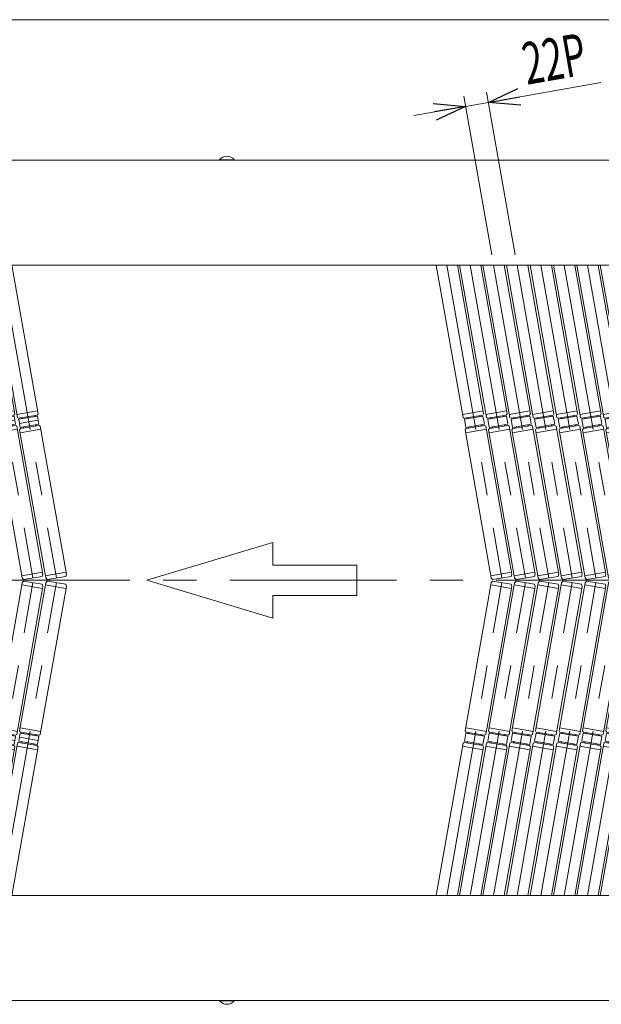
# Model space of a CAD drawing. Units: millimetres. Extents: x -1970 to 1970, y -1352 to 1351.
# Drawn here: x -839 to -285, y 414 to 1351 of the extents above; entities that cross this region are included whole.
import ezdxf
from ezdxf.enums import TextEntityAlignment as Align

# ---------------------------------------------------------------- set-up
doc = ezdxf.new("R2010")
doc.units = ezdxf.units.MM
doc.header["$LTSCALE"] = 2.5
doc.linetypes.add('CENTERX2', pattern=[101.6, 63.5, -12.7, 12.7, -12.7])
for name, color, linetype in [('1', 7, 'Continuous'), ('15', 7, 'Continuous'), ('28', 7, 'Continuous'), ('ZUWAKU', 7, 'Continuous')]:
    doc.layers.add(name, color=color, linetype=linetype)
doc.styles.add('dcStyle1', font='ＭＳ Ｐゴシック')
doc.dimstyles.new('dc_Rotated', dxfattribs={"dimtxt": 40, "dimasz": 30.000019, "dimexe": 10, "dimexo": 10, "dimgap": 10, "dimtad": 3, "dimdsep": 46, "dimtxsty": 'dcStyle1', "dimblk1": 'OPEN30', "dimblk2": 'OPEN30', "dimsah": 1, "dimcen": 0.09, "dimclrd": 2, "dimclre": 2, "dimclrt": 4, "dimadec": 0, "dimazin": 2, "dimtfac": 1, "dimtdec": 4, "dimtmove": 0, "dimatfit": 3, "dimfxl": 1, "dimarcsym": 1})

# ---------------------------------------------------------------- blocks, each defined once
blk = doc.blocks.new('DC_GROUP_W_GA20H_S_170_1')
at = {"layer": 'ZUWAKU', "color": 7, "linetype": 'Continuous', "lineweight": 13}
blk.add_line((1970, 1351.28), (-1970, 1351.28), dxfattribs=at)
blk = doc.blocks.new('DC_GROUP_W_GA20H_S_170_87')
at = {"layer": '15', "color": 140, "linetype": 'Continuous', "lineweight": 13}
for p, q in [((-285.64, 1117.48), (-260.06, 972.42)), ((-265.33, 1117.48), (-240.39, 976.04)), ((-240.92, 979), (-260.61, 975.52)), ((-240.39, 976.04), (-241.21, 974.88)), ((-260.06, 972.42), (-258.93, 971.76)), ((-241.21, 974.88), (-258.93, 971.76)), ((-241.03, 973.9), (-258.76, 970.77)), ((-257.37, 962.89), (-258.76, 970.77)), ((-239.64, 966.02), (-257.37, 962.89)), ((-255.8, 971.29), (-255.89, 971.79)), ((-243.99, 973.38), (-244.07, 973.87)), ((-239.64, 966.02), (-241.03, 973.9)), ((-257.2, 961.91), (-258.01, 960.75)), ((-258.01, 960.75), (-233.17, 819.92)), ((-237.79, 961.27), (-257.49, 957.8)), ((-239.47, 965.03), (-257.2, 961.91)), ((-254.41, 963.41), (-254.33, 962.92)), ((-242.6, 965.5), (-242.51, 965.01)), ((-238.31, 964.22), (-239.47, 965.03)), ((-213.48, 823.4), (-238.31, 964.22)), ((-213.83, 825.37), (-233.52, 821.89)), ((-233.17, 819.92), (-231.84, 818.13)), ((-231.84, 818.13), (-214.12, 821.25)), ((-214.12, 821.25), (-213.48, 823.4))]:
    blk.add_line(p, q, dxfattribs=at)
at = {"layer": '15', "color": 3, "linetype": 'CENTERX2', "lineweight": 13}
blk.add_line((-275.49, 1117.48), (-222.98, 819.69), dxfattribs=at)
at = {"layer": '15', "color": 140, "linetype": 'Continuous', "lineweight": 13}
for centre, start, end in [((-256.38, 971.7), 10, 100), ((-243.58, 973.96), 100, 190), ((-254.82, 962.83), 280, 10), ((-242.02, 965.09), 190, 280)]:
    blk.add_arc(centre, 0.5, start, end, dxfattribs=at)
blk = doc.blocks.new('DC_GROUP_W_GA20H_S_170_88')
at = {"layer": '15', "color": 140, "linetype": 'Continuous', "lineweight": 13}
for p, q in [((-307.94, 1117.48), (-282.36, 972.42)), ((-287.63, 1117.48), (-262.69, 976.04)), ((-263.22, 979), (-282.91, 975.52)), ((-262.69, 976.04), (-263.51, 974.88)), ((-282.36, 972.42), (-281.23, 971.76)), ((-263.51, 974.88), (-281.23, 971.76)), ((-263.33, 973.9), (-281.06, 970.77)), ((-279.67, 962.89), (-281.06, 970.77)), ((-261.94, 966.02), (-279.67, 962.89)), ((-278.1, 971.29), (-278.19, 971.79)), ((-266.29, 973.38), (-266.37, 973.87)), ((-261.94, 966.02), (-263.33, 973.9)), ((-279.5, 961.91), (-280.31, 960.75)), ((-280.31, 960.75), (-255.47, 819.92)), ((-260.09, 961.27), (-279.79, 957.8)), ((-261.77, 965.03), (-279.5, 961.91)), ((-276.71, 963.41), (-276.63, 962.92)), ((-264.9, 965.5), (-264.81, 965.01)), ((-260.61, 964.22), (-261.77, 965.03)), ((-235.78, 823.4), (-260.61, 964.22)), ((-236.13, 825.37), (-255.82, 821.89)), ((-255.47, 819.92), (-254.14, 818.13)), ((-254.14, 818.13), (-236.42, 821.25)), ((-236.42, 821.25), (-235.78, 823.4))]:
    blk.add_line(p, q, dxfattribs=at)
at = {"layer": '15', "color": 3, "linetype": 'CENTERX2', "lineweight": 13}
blk.add_line((-297.79, 1117.48), (-245.28, 819.69), dxfattribs=at)
at = {"layer": '15', "color": 140, "linetype": 'Continuous', "lineweight": 13}
for centre, start, end in [((-278.68, 971.7), 10, 100), ((-265.88, 973.96), 100, 190), ((-277.12, 962.83), 280, 10), ((-264.32, 965.09), 190, 280)]:
    blk.add_arc(centre, 0.5, start, end, dxfattribs=at)
blk = doc.blocks.new('DC_GROUP_W_GA20H_S_170_89')
at = {"layer": '15', "color": 140, "linetype": 'Continuous', "lineweight": 13}
for p, q in [((-330.24, 1117.48), (-304.66, 972.42)), ((-309.93, 1117.48), (-284.99, 976.04)), ((-285.52, 979), (-305.21, 975.52)), ((-284.99, 976.04), (-285.81, 974.88)), ((-304.66, 972.42), (-303.53, 971.76)), ((-285.81, 974.88), (-303.53, 971.76)), ((-285.63, 973.9), (-303.36, 970.77)), ((-301.97, 962.89), (-303.36, 970.77)), ((-284.24, 966.02), (-301.97, 962.89)), ((-300.4, 971.29), (-300.49, 971.79)), ((-288.59, 973.38), (-288.67, 973.87)), ((-284.24, 966.02), (-285.63, 973.9)), ((-301.8, 961.91), (-302.61, 960.75)), ((-302.61, 960.75), (-277.77, 819.92)), ((-282.39, 961.27), (-302.09, 957.8)), ((-284.07, 965.03), (-301.8, 961.91)), ((-299.01, 963.41), (-298.93, 962.92)), ((-287.2, 965.5), (-287.11, 965.01)), ((-282.91, 964.22), (-284.07, 965.03)), ((-258.08, 823.4), (-282.91, 964.22)), ((-258.43, 825.37), (-278.12, 821.89)), ((-277.77, 819.92), (-276.44, 818.13)), ((-276.44, 818.13), (-258.72, 821.25)), ((-258.72, 821.25), (-258.08, 823.4))]:
    blk.add_line(p, q, dxfattribs=at)
at = {"layer": '15', "color": 3, "linetype": 'CENTERX2', "lineweight": 13}
blk.add_line((-320.09, 1117.48), (-267.58, 819.69), dxfattribs=at)
at = {"layer": '15', "color": 140, "linetype": 'Continuous', "lineweight": 13}
for centre, start, end in [((-300.98, 971.7), 10, 100), ((-288.18, 973.96), 100, 190), ((-299.42, 962.83), 280, 10), ((-286.62, 965.09), 190, 280)]:
    blk.add_arc(centre, 0.5, start, end, dxfattribs=at)
blk = doc.blocks.new('DC_GROUP_W_GA20H_S_170_90')
at = {"layer": '15', "color": 140, "linetype": 'Continuous', "lineweight": 13}
for p, q in [((-352.54, 1117.48), (-326.96, 972.42)), ((-332.23, 1117.48), (-307.29, 976.04)), ((-307.82, 979), (-327.51, 975.52)), ((-307.29, 976.04), (-308.11, 974.88)), ((-326.96, 972.42), (-325.83, 971.76)), ((-308.11, 974.88), (-325.83, 971.76)), ((-307.93, 973.9), (-325.66, 970.77)), ((-324.27, 962.89), (-325.66, 970.77)), ((-306.54, 966.02), (-324.27, 962.89)), ((-322.7, 971.29), (-322.79, 971.79)), ((-310.89, 973.38), (-310.97, 973.87)), ((-306.54, 966.02), (-307.93, 973.9)), ((-324.1, 961.91), (-324.91, 960.75)), ((-324.91, 960.75), (-300.07, 819.92)), ((-304.69, 961.27), (-324.39, 957.8)), ((-306.37, 965.03), (-324.1, 961.91)), ((-321.31, 963.41), (-321.23, 962.92)), ((-309.5, 965.5), (-309.41, 965.01)), ((-305.21, 964.22), (-306.37, 965.03)), ((-280.38, 823.4), (-305.21, 964.22)), ((-280.73, 825.37), (-300.42, 821.89)), ((-300.07, 819.92), (-298.74, 818.13)), ((-298.74, 818.13), (-281.02, 821.25)), ((-281.02, 821.25), (-280.38, 823.4))]:
    blk.add_line(p, q, dxfattribs=at)
at = {"layer": '15', "color": 3, "linetype": 'CENTERX2', "lineweight": 13}
blk.add_line((-342.39, 1117.48), (-289.88, 819.69), dxfattribs=at)
at = {"layer": '15', "color": 140, "linetype": 'Continuous', "lineweight": 13}
for centre, start, end in [((-323.28, 971.7), 10, 100), ((-310.48, 973.96), 100, 190), ((-321.72, 962.83), 280, 10), ((-308.92, 965.09), 190, 280)]:
    blk.add_arc(centre, 0.5, start, end, dxfattribs=at)
blk = doc.blocks.new('DC_GROUP_W_GA20H_S_170_91')
at = {"layer": '15', "color": 140, "linetype": 'Continuous', "lineweight": 13}
for p, q in [((-375.14, 1117.48), (-349.56, 972.42)), ((-354.83, 1117.48), (-329.89, 976.04)), ((-330.42, 979), (-350.11, 975.52)), ((-329.89, 976.04), (-330.71, 974.88)), ((-349.56, 972.42), (-348.43, 971.76)), ((-330.71, 974.88), (-348.43, 971.76)), ((-330.53, 973.9), (-348.26, 970.77)), ((-346.87, 962.89), (-348.26, 970.77)), ((-329.14, 966.02), (-346.87, 962.89)), ((-345.3, 971.29), (-345.39, 971.79)), ((-333.49, 973.38), (-333.57, 973.87)), ((-329.14, 966.02), (-330.53, 973.9)), ((-346.7, 961.91), (-347.51, 960.75)), ((-347.51, 960.75), (-322.67, 819.92)), ((-327.29, 961.27), (-346.99, 957.8)), ((-328.97, 965.03), (-346.7, 961.91)), ((-343.91, 963.41), (-343.83, 962.92)), ((-332.1, 965.5), (-332.01, 965.01)), ((-327.81, 964.22), (-328.97, 965.03)), ((-302.98, 823.4), (-327.81, 964.22)), ((-303.33, 825.37), (-323.02, 821.89)), ((-322.67, 819.92), (-321.34, 818.13)), ((-321.34, 818.13), (-303.62, 821.25)), ((-303.62, 821.25), (-302.98, 823.4))]:
    blk.add_line(p, q, dxfattribs=at)
at = {"layer": '15', "color": 3, "linetype": 'CENTERX2', "lineweight": 13}
blk.add_line((-364.99, 1117.48), (-312.48, 819.69), dxfattribs=at)
at = {"layer": '15', "color": 140, "linetype": 'Continuous', "lineweight": 13}
for centre, start, end in [((-345.88, 971.7), 10, 100), ((-333.08, 973.96), 100, 190), ((-344.32, 962.83), 280, 10), ((-331.52, 965.09), 190, 280)]:
    blk.add_arc(centre, 0.5, start, end, dxfattribs=at)
blk = doc.blocks.new('DC_GROUP_W_GA20H_S_170_92')
at = {"layer": '15', "color": 140, "linetype": 'Continuous', "lineweight": 13}
for p, q in [((-397.44, 1117.48), (-371.86, 972.42)), ((-377.13, 1117.48), (-352.19, 976.04)), ((-352.72, 979), (-372.41, 975.52)), ((-352.19, 976.04), (-353.01, 974.88)), ((-371.86, 972.42), (-370.73, 971.76)), ((-353.01, 974.88), (-370.73, 971.76)), ((-352.83, 973.9), (-370.56, 970.77)), ((-369.17, 962.89), (-370.56, 970.77)), ((-351.44, 966.02), (-369.17, 962.89)), ((-367.6, 971.29), (-367.69, 971.79)), ((-355.79, 973.38), (-355.87, 973.87)), ((-351.44, 966.02), (-352.83, 973.9)), ((-369, 961.91), (-369.81, 960.75)), ((-369.81, 960.75), (-344.97, 819.92)), ((-349.59, 961.27), (-369.29, 957.8)), ((-351.27, 965.03), (-369, 961.91)), ((-366.21, 963.41), (-366.13, 962.92)), ((-354.4, 965.5), (-354.31, 965.01)), ((-350.11, 964.22), (-351.27, 965.03)), ((-325.28, 823.4), (-350.11, 964.22)), ((-325.63, 825.37), (-345.32, 821.89)), ((-344.97, 819.92), (-343.64, 818.13)), ((-343.64, 818.13), (-325.92, 821.25)), ((-325.92, 821.25), (-325.28, 823.4))]:
    blk.add_line(p, q, dxfattribs=at)
at = {"layer": '15', "color": 3, "linetype": 'CENTERX2', "lineweight": 13}
blk.add_line((-387.29, 1117.48), (-334.78, 819.69), dxfattribs=at)
at = {"layer": '15', "color": 140, "linetype": 'Continuous', "lineweight": 13}
for centre, start, end in [((-368.18, 971.7), 10, 100), ((-355.38, 973.96), 100, 190), ((-366.62, 962.83), 280, 10), ((-353.82, 965.09), 190, 280)]:
    blk.add_arc(centre, 0.5, start, end, dxfattribs=at)
blk = doc.blocks.new('DC_GROUP_W_GA20H_S_170_93')
at = {"layer": '15', "color": 140, "linetype": 'Continuous', "lineweight": 13}
for p, q in [((-419.74, 1117.48), (-394.16, 972.42)), ((-399.43, 1117.48), (-374.49, 976.04)), ((-375.02, 979), (-394.71, 975.52)), ((-374.49, 976.04), (-375.31, 974.88)), ((-394.16, 972.42), (-393.03, 971.76)), ((-375.31, 974.88), (-393.03, 971.76)), ((-375.13, 973.9), (-392.86, 970.77)), ((-391.47, 962.89), (-392.86, 970.77)), ((-373.74, 966.02), (-391.47, 962.89)), ((-389.9, 971.29), (-389.99, 971.79)), ((-378.09, 973.38), (-378.17, 973.87)), ((-373.74, 966.02), (-375.13, 973.9)), ((-391.3, 961.91), (-392.11, 960.75)), ((-392.11, 960.75), (-367.27, 819.92)), ((-371.89, 961.27), (-391.59, 957.8)), ((-373.57, 965.03), (-391.3, 961.91)), ((-388.51, 963.41), (-388.43, 962.92)), ((-376.7, 965.5), (-376.61, 965.01)), ((-372.41, 964.22), (-373.57, 965.03)), ((-347.58, 823.4), (-372.41, 964.22)), ((-347.93, 825.37), (-367.62, 821.89)), ((-367.27, 819.92), (-365.94, 818.13)), ((-365.94, 818.13), (-348.22, 821.25)), ((-348.22, 821.25), (-347.58, 823.4))]:
    blk.add_line(p, q, dxfattribs=at)
at = {"layer": '15', "color": 3, "linetype": 'CENTERX2', "lineweight": 13}
blk.add_line((-409.59, 1117.48), (-357.08, 819.69), dxfattribs=at)
at = {"layer": '15', "color": 140, "linetype": 'Continuous', "lineweight": 13}
for centre, start, end in [((-390.48, 971.7), 10, 100), ((-377.68, 973.96), 100, 190), ((-388.92, 962.83), 280, 10), ((-376.12, 965.09), 190, 280)]:
    blk.add_arc(centre, 0.5, start, end, dxfattribs=at)
blk = doc.blocks.new('DC_GROUP_W_GA20H_S_170_94')
at = {"layer": '15', "color": 140, "linetype": 'Continuous', "lineweight": 13}
for p, q in [((-442.04, 1117.48), (-416.46, 972.42)), ((-421.73, 1117.48), (-396.79, 976.04)), ((-397.32, 979), (-417.01, 975.52)), ((-396.79, 976.04), (-397.61, 974.88)), ((-416.46, 972.42), (-415.33, 971.76)), ((-397.61, 974.88), (-415.33, 971.76)), ((-397.43, 973.9), (-415.16, 970.77)), ((-413.77, 962.89), (-415.16, 970.77)), ((-396.04, 966.02), (-413.77, 962.89)), ((-412.2, 971.29), (-412.29, 971.79)), ((-400.39, 973.38), (-400.47, 973.87)), ((-396.04, 966.02), (-397.43, 973.9)), ((-413.6, 961.91), (-414.41, 960.75)), ((-414.41, 960.75), (-389.57, 819.92)), ((-394.19, 961.27), (-413.89, 957.8)), ((-395.87, 965.03), (-413.6, 961.91)), ((-410.81, 963.41), (-410.73, 962.92)), ((-399, 965.5), (-398.91, 965.01)), ((-394.71, 964.22), (-395.87, 965.03)), ((-369.88, 823.4), (-394.71, 964.22)), ((-370.23, 825.37), (-389.92, 821.89)), ((-389.57, 819.92), (-388.24, 818.13)), ((-388.24, 818.13), (-370.52, 821.25)), ((-370.52, 821.25), (-369.88, 823.4))]:
    blk.add_line(p, q, dxfattribs=at)
at = {"layer": '15', "color": 3, "linetype": 'CENTERX2', "lineweight": 13}
blk.add_line((-431.89, 1117.48), (-379.38, 819.69), dxfattribs=at)
at = {"layer": '15', "color": 140, "linetype": 'Continuous', "lineweight": 13}
for centre, start, end in [((-412.78, 971.7), 10, 100), ((-399.98, 973.96), 100, 190), ((-411.22, 962.83), 280, 10), ((-398.42, 965.09), 190, 280)]:
    blk.add_arc(centre, 0.5, start, end, dxfattribs=at)
blk = doc.blocks.new('DC_GROUP_W_GA20H_S_170_95')
at = {"layer": '15', "color": 140, "linetype": 'Continuous', "lineweight": 13}
for p, q in [((-866.54, 1117.48), (-840.96, 972.42)), ((-846.23, 1117.48), (-821.29, 976.04)), ((-821.82, 979), (-841.51, 975.52)), ((-821.29, 976.04), (-822.11, 974.88)), ((-840.96, 972.42), (-839.83, 971.76)), ((-822.11, 974.88), (-839.83, 971.76)), ((-821.93, 973.9), (-839.66, 970.77)), ((-838.27, 962.89), (-839.66, 970.77)), ((-820.54, 966.02), (-838.27, 962.89)), ((-836.7, 971.29), (-836.79, 971.79)), ((-824.89, 973.38), (-824.97, 973.87)), ((-820.54, 966.02), (-821.93, 973.9)), ((-838.1, 961.91), (-838.91, 960.75)), ((-838.91, 960.75), (-814.07, 819.92)), ((-818.69, 961.27), (-838.39, 957.8)), ((-820.37, 965.03), (-838.1, 961.91)), ((-835.31, 963.41), (-835.23, 962.92)), ((-823.5, 965.5), (-823.41, 965.01)), ((-819.21, 964.22), (-820.37, 965.03)), ((-794.38, 823.4), (-819.21, 964.22)), ((-794.73, 825.37), (-814.42, 821.89)), ((-814.07, 819.92), (-812.74, 818.13)), ((-812.74, 818.13), (-795.02, 821.25)), ((-795.02, 821.25), (-794.38, 823.4))]:
    blk.add_line(p, q, dxfattribs=at)
at = {"layer": '15', "color": 3, "linetype": 'CENTERX2', "lineweight": 13}
for p, q in [((-856.39, 1117.48), (-803.88, 819.69)), ((-821.24, 969.96), (-838.96, 966.83))]:
    blk.add_line(p, q, dxfattribs=at)
at = {"layer": '15', "color": 140, "linetype": 'Continuous', "lineweight": 13}
for centre, start, end in [((-837.28, 971.7), 10, 100), ((-824.48, 973.96), 100, 190), ((-835.72, 962.83), 280, 10), ((-822.92, 965.09), 190, 280)]:
    blk.add_arc(centre, 0.5, start, end, dxfattribs=at)
blk = doc.blocks.new('DC_GROUP_W_GA20H_S_170_96')
at = {"layer": '15', "color": 140, "linetype": 'Continuous', "lineweight": 13}
for p, q in [((-888.84, 1117.48), (-863.26, 972.42)), ((-868.53, 1117.48), (-843.59, 976.04)), ((-844.12, 979), (-863.81, 975.52)), ((-843.59, 976.04), (-844.41, 974.88)), ((-863.26, 972.42), (-862.13, 971.76)), ((-844.41, 974.88), (-862.13, 971.76)), ((-844.23, 973.9), (-861.96, 970.77)), ((-860.57, 962.89), (-861.96, 970.77)), ((-842.84, 966.02), (-860.57, 962.89)), ((-859, 971.29), (-859.09, 971.79)), ((-847.19, 973.38), (-847.27, 973.87)), ((-842.84, 966.02), (-844.23, 973.9)), ((-860.4, 961.91), (-861.21, 960.75)), ((-861.21, 960.75), (-836.37, 819.92)), ((-840.99, 961.27), (-860.69, 957.8)), ((-842.67, 965.03), (-860.4, 961.91)), ((-857.61, 963.41), (-857.53, 962.92)), ((-845.8, 965.5), (-845.71, 965.01)), ((-841.51, 964.22), (-842.67, 965.03)), ((-816.68, 823.4), (-841.51, 964.22)), ((-817.03, 825.37), (-836.72, 821.89)), ((-836.37, 819.92), (-835.04, 818.13)), ((-835.04, 818.13), (-817.32, 821.25)), ((-817.32, 821.25), (-816.68, 823.4))]:
    blk.add_line(p, q, dxfattribs=at)
at = {"layer": '15', "color": 3, "linetype": 'CENTERX2', "lineweight": 13}
for p, q in [((-878.69, 1117.48), (-826.18, 819.69)), ((-843.54, 969.96), (-861.26, 966.83))]:
    blk.add_line(p, q, dxfattribs=at)
at = {"layer": '15', "color": 140, "linetype": 'Continuous', "lineweight": 13}
for centre, start, end in [((-859.58, 971.7), 10, 100), ((-846.78, 973.96), 100, 190), ((-858.02, 962.83), 280, 10), ((-845.22, 965.09), 190, 280)]:
    blk.add_arc(centre, 0.5, start, end, dxfattribs=at)
blk = doc.blocks.new('DC_GROUP_W_GA20H_S_170_80')
at = {"layer": '15', "linetype": 'Continuous'}
for name in ['DC_GROUP_W_GA20H_S_170_96', 'DC_GROUP_W_GA20H_S_170_95', 'DC_GROUP_W_GA20H_S_170_94', 'DC_GROUP_W_GA20H_S_170_93', 'DC_GROUP_W_GA20H_S_170_92', 'DC_GROUP_W_GA20H_S_170_91', 'DC_GROUP_W_GA20H_S_170_90', 'DC_GROUP_W_GA20H_S_170_89', 'DC_GROUP_W_GA20H_S_170_88', 'DC_GROUP_W_GA20H_S_170_87']:
    blk.add_blockref(name, (0, 0), dxfattribs=at)
blk = doc.blocks.new('DC_GROUP_W_GA20H_S_170_113')
at = {"color": 4, "linetype": 'Continuous', "lineweight": 13}
for p, q in [((-717.61, 817.48), (-597.61, 853.48)), ((-597.61, 853.48), (-597.61, 831.88)), ((-597.61, 831.88), (-517.61, 831.88)), ((-517.61, 831.88), (-517.61, 803.08)), ((-597.61, 781.48), (-717.61, 817.48)), ((-597.61, 803.08), (-597.61, 781.48)), ((-517.61, 803.08), (-597.61, 803.08))]:
    blk.add_line(p, q, dxfattribs=at)
blk = doc.blocks.new('DC_GROUP_W_GA20H_S_170_121')
at = {"layer": '15', "color": 140, "linetype": 'Continuous', "lineweight": 13}
for p, q in [((-233.17, 815.04), (-231.84, 816.83)), ((-231.84, 816.83), (-214.12, 813.71)), ((-258.01, 674.21), (-233.17, 815.04)), ((-213.48, 811.56), (-238.31, 670.74)), ((-213.83, 809.59), (-233.52, 813.07)), ((-214.12, 813.71), (-213.48, 811.56)), ((-237.79, 673.69), (-257.49, 677.16)), ((-257.37, 672.07), (-258.76, 664.19)), ((-257.2, 673.05), (-258.01, 674.21)), ((-239.64, 668.94), (-257.37, 672.07)), ((-239.47, 669.93), (-257.2, 673.05)), ((-254.41, 671.55), (-254.33, 672.04)), ((-242.6, 669.46), (-242.51, 669.95)), ((-239.64, 668.94), (-241.03, 661.06)), ((-238.31, 670.74), (-239.47, 669.93)), ((-285.64, 517.48), (-260.06, 662.54)), ((-265.33, 517.48), (-240.39, 658.92)), ((-240.92, 655.96), (-260.61, 659.44)), ((-260.06, 662.54), (-258.93, 663.2)), ((-241.21, 660.08), (-258.93, 663.2)), ((-241.03, 661.06), (-258.76, 664.19)), ((-255.8, 663.67), (-255.89, 663.17)), ((-243.99, 661.58), (-244.07, 661.09)), ((-240.39, 658.92), (-241.21, 660.08))]:
    blk.add_line(p, q, dxfattribs=at)
at = {"layer": '15', "color": 3, "linetype": 'CENTERX2', "lineweight": 13}
blk.add_line((-275.49, 517.48), (-222.98, 815.27), dxfattribs=at)
at = {"layer": '15', "color": 140, "linetype": 'Continuous', "lineweight": 13}
for centre, start, end in [((-254.82, 672.12), 350, 80), ((-242.02, 669.87), 80, 170), ((-256.38, 663.26), 260, 350), ((-243.58, 661), 170, 260)]:
    blk.add_arc(centre, 0.5, start, end, dxfattribs=at)
blk = doc.blocks.new('DC_GROUP_W_GA20H_S_170_122')
at = {"layer": '15', "color": 140, "linetype": 'Continuous', "lineweight": 13}
for p, q in [((-255.47, 815.04), (-254.14, 816.83)), ((-254.14, 816.83), (-236.42, 813.71)), ((-280.31, 674.21), (-255.47, 815.04)), ((-235.78, 811.56), (-260.61, 670.74)), ((-236.13, 809.59), (-255.82, 813.07)), ((-236.42, 813.71), (-235.78, 811.56)), ((-260.09, 673.69), (-279.79, 677.16)), ((-279.67, 672.07), (-281.06, 664.19)), ((-279.5, 673.05), (-280.31, 674.21)), ((-261.94, 668.94), (-279.67, 672.07)), ((-261.77, 669.93), (-279.5, 673.05)), ((-276.71, 671.55), (-276.63, 672.04)), ((-264.9, 669.46), (-264.81, 669.95)), ((-261.94, 668.94), (-263.33, 661.06)), ((-260.61, 670.74), (-261.77, 669.93)), ((-307.94, 517.48), (-282.36, 662.54)), ((-287.63, 517.48), (-262.69, 658.92)), ((-263.22, 655.96), (-282.91, 659.44)), ((-282.36, 662.54), (-281.23, 663.2)), ((-263.51, 660.08), (-281.23, 663.2)), ((-263.33, 661.06), (-281.06, 664.19)), ((-278.1, 663.67), (-278.19, 663.17)), ((-266.29, 661.58), (-266.37, 661.09)), ((-262.69, 658.92), (-263.51, 660.08))]:
    blk.add_line(p, q, dxfattribs=at)
at = {"layer": '15', "color": 3, "linetype": 'CENTERX2', "lineweight": 13}
blk.add_line((-297.79, 517.48), (-245.28, 815.27), dxfattribs=at)
at = {"layer": '15', "color": 140, "linetype": 'Continuous', "lineweight": 13}
for centre, start, end in [((-277.12, 672.12), 350, 80), ((-264.32, 669.87), 80, 170), ((-278.68, 663.26), 260, 350), ((-265.88, 661), 170, 260)]:
    blk.add_arc(centre, 0.5, start, end, dxfattribs=at)
blk = doc.blocks.new('DC_GROUP_W_GA20H_S_170_123')
at = {"layer": '15', "color": 140, "linetype": 'Continuous', "lineweight": 13}
for p, q in [((-277.77, 815.04), (-276.44, 816.83)), ((-276.44, 816.83), (-258.72, 813.71)), ((-302.61, 674.21), (-277.77, 815.04)), ((-258.08, 811.56), (-282.91, 670.74)), ((-258.43, 809.59), (-278.12, 813.07)), ((-258.72, 813.71), (-258.08, 811.56)), ((-282.39, 673.69), (-302.09, 677.16)), ((-301.97, 672.07), (-303.36, 664.19)), ((-301.8, 673.05), (-302.61, 674.21)), ((-284.24, 668.94), (-301.97, 672.07)), ((-284.07, 669.93), (-301.8, 673.05)), ((-299.01, 671.55), (-298.93, 672.04)), ((-287.2, 669.46), (-287.11, 669.95)), ((-284.24, 668.94), (-285.63, 661.06)), ((-282.91, 670.74), (-284.07, 669.93)), ((-330.24, 517.48), (-304.66, 662.54)), ((-309.93, 517.48), (-284.99, 658.92)), ((-285.52, 655.96), (-305.21, 659.44)), ((-304.66, 662.54), (-303.53, 663.2)), ((-285.81, 660.08), (-303.53, 663.2)), ((-285.63, 661.06), (-303.36, 664.19)), ((-300.4, 663.67), (-300.49, 663.17)), ((-288.59, 661.58), (-288.67, 661.09)), ((-284.99, 658.92), (-285.81, 660.08))]:
    blk.add_line(p, q, dxfattribs=at)
at = {"layer": '15', "color": 3, "linetype": 'CENTERX2', "lineweight": 13}
blk.add_line((-320.09, 517.48), (-267.58, 815.27), dxfattribs=at)
at = {"layer": '15', "color": 140, "linetype": 'Continuous', "lineweight": 13}
for centre, start, end in [((-299.42, 672.12), 350, 80), ((-286.62, 669.87), 80, 170), ((-300.98, 663.26), 260, 350), ((-288.18, 661), 170, 260)]:
    blk.add_arc(centre, 0.5, start, end, dxfattribs=at)
blk = doc.blocks.new('DC_GROUP_W_GA20H_S_170_124')
at = {"layer": '15', "color": 140, "linetype": 'Continuous', "lineweight": 13}
for p, q in [((-300.07, 815.04), (-298.74, 816.83)), ((-298.74, 816.83), (-281.02, 813.71)), ((-324.91, 674.21), (-300.07, 815.04)), ((-280.38, 811.56), (-305.21, 670.74)), ((-280.73, 809.59), (-300.42, 813.07)), ((-281.02, 813.71), (-280.38, 811.56)), ((-304.69, 673.69), (-324.39, 677.16)), ((-324.27, 672.07), (-325.66, 664.19)), ((-324.1, 673.05), (-324.91, 674.21)), ((-306.54, 668.94), (-324.27, 672.07)), ((-306.37, 669.93), (-324.1, 673.05)), ((-321.31, 671.55), (-321.23, 672.04)), ((-309.5, 669.46), (-309.41, 669.95)), ((-306.54, 668.94), (-307.93, 661.06)), ((-305.21, 670.74), (-306.37, 669.93)), ((-352.54, 517.48), (-326.96, 662.54)), ((-332.23, 517.48), (-307.29, 658.92)), ((-307.82, 655.96), (-327.51, 659.44)), ((-326.96, 662.54), (-325.83, 663.2)), ((-308.11, 660.08), (-325.83, 663.2)), ((-307.93, 661.06), (-325.66, 664.19)), ((-322.7, 663.67), (-322.79, 663.17)), ((-310.89, 661.58), (-310.97, 661.09)), ((-307.29, 658.92), (-308.11, 660.08))]:
    blk.add_line(p, q, dxfattribs=at)
at = {"layer": '15', "color": 3, "linetype": 'CENTERX2', "lineweight": 13}
blk.add_line((-342.39, 517.48), (-289.88, 815.27), dxfattribs=at)
at = {"layer": '15', "color": 140, "linetype": 'Continuous', "lineweight": 13}
for centre, start, end in [((-321.72, 672.12), 350, 80), ((-308.92, 669.87), 80, 170), ((-323.28, 663.26), 260, 350), ((-310.48, 661), 170, 260)]:
    blk.add_arc(centre, 0.5, start, end, dxfattribs=at)
blk = doc.blocks.new('DC_GROUP_W_GA20H_S_170_125')
at = {"layer": '15', "color": 140, "linetype": 'Continuous', "lineweight": 13}
for p, q in [((-322.67, 815.04), (-321.34, 816.83)), ((-321.34, 816.83), (-303.62, 813.71)), ((-347.51, 674.21), (-322.67, 815.04)), ((-302.98, 811.56), (-327.81, 670.74)), ((-303.33, 809.59), (-323.02, 813.07)), ((-303.62, 813.71), (-302.98, 811.56)), ((-327.29, 673.69), (-346.99, 677.16)), ((-346.87, 672.07), (-348.26, 664.19)), ((-346.7, 673.05), (-347.51, 674.21)), ((-329.14, 668.94), (-346.87, 672.07)), ((-328.97, 669.93), (-346.7, 673.05)), ((-343.91, 671.55), (-343.83, 672.04)), ((-332.1, 669.46), (-332.01, 669.95)), ((-329.14, 668.94), (-330.53, 661.06)), ((-327.81, 670.74), (-328.97, 669.93)), ((-375.14, 517.48), (-349.56, 662.54)), ((-354.83, 517.48), (-329.89, 658.92)), ((-330.42, 655.96), (-350.11, 659.44)), ((-349.56, 662.54), (-348.43, 663.2)), ((-330.71, 660.08), (-348.43, 663.2)), ((-330.53, 661.06), (-348.26, 664.19)), ((-345.3, 663.67), (-345.39, 663.17)), ((-333.49, 661.58), (-333.57, 661.09)), ((-329.89, 658.92), (-330.71, 660.08))]:
    blk.add_line(p, q, dxfattribs=at)
at = {"layer": '15', "color": 3, "linetype": 'CENTERX2', "lineweight": 13}
blk.add_line((-364.99, 517.48), (-312.48, 815.27), dxfattribs=at)
at = {"layer": '15', "color": 140, "linetype": 'Continuous', "lineweight": 13}
for centre, start, end in [((-344.32, 672.12), 350, 80), ((-331.52, 669.87), 80, 170), ((-345.88, 663.26), 260, 350), ((-333.08, 661), 170, 260)]:
    blk.add_arc(centre, 0.5, start, end, dxfattribs=at)
blk = doc.blocks.new('DC_GROUP_W_GA20H_S_170_126')
at = {"layer": '15', "color": 140, "linetype": 'Continuous', "lineweight": 13}
for p, q in [((-344.97, 815.04), (-343.64, 816.83)), ((-343.64, 816.83), (-325.92, 813.71)), ((-369.81, 674.21), (-344.97, 815.04)), ((-325.28, 811.56), (-350.11, 670.74)), ((-325.63, 809.59), (-345.32, 813.07)), ((-325.92, 813.71), (-325.28, 811.56)), ((-349.59, 673.69), (-369.29, 677.16)), ((-369.17, 672.07), (-370.56, 664.19)), ((-369, 673.05), (-369.81, 674.21)), ((-351.44, 668.94), (-369.17, 672.07)), ((-351.27, 669.93), (-369, 673.05)), ((-366.21, 671.55), (-366.13, 672.04)), ((-354.4, 669.46), (-354.31, 669.95)), ((-351.44, 668.94), (-352.83, 661.06)), ((-350.11, 670.74), (-351.27, 669.93)), ((-397.44, 517.48), (-371.86, 662.54)), ((-377.13, 517.48), (-352.19, 658.92)), ((-352.72, 655.96), (-372.41, 659.44)), ((-371.86, 662.54), (-370.73, 663.2)), ((-353.01, 660.08), (-370.73, 663.2)), ((-352.83, 661.06), (-370.56, 664.19)), ((-367.6, 663.67), (-367.69, 663.17)), ((-355.79, 661.58), (-355.87, 661.09)), ((-352.19, 658.92), (-353.01, 660.08))]:
    blk.add_line(p, q, dxfattribs=at)
at = {"layer": '15', "color": 3, "linetype": 'CENTERX2', "lineweight": 13}
blk.add_line((-387.29, 517.48), (-334.78, 815.27), dxfattribs=at)
at = {"layer": '15', "color": 140, "linetype": 'Continuous', "lineweight": 13}
for centre, start, end in [((-366.62, 672.12), 350, 80), ((-353.82, 669.87), 80, 170), ((-368.18, 663.26), 260, 350), ((-355.38, 661), 170, 260)]:
    blk.add_arc(centre, 0.5, start, end, dxfattribs=at)
blk = doc.blocks.new('DC_GROUP_W_GA20H_S_170_127')
at = {"layer": '15', "color": 140, "linetype": 'Continuous', "lineweight": 13}
for p, q in [((-367.27, 815.04), (-365.94, 816.83)), ((-365.94, 816.83), (-348.22, 813.71)), ((-392.11, 674.21), (-367.27, 815.04)), ((-347.58, 811.56), (-372.41, 670.74)), ((-347.93, 809.59), (-367.62, 813.07)), ((-348.22, 813.71), (-347.58, 811.56)), ((-371.89, 673.69), (-391.59, 677.16)), ((-391.47, 672.07), (-392.86, 664.19)), ((-391.3, 673.05), (-392.11, 674.21)), ((-373.74, 668.94), (-391.47, 672.07)), ((-373.57, 669.93), (-391.3, 673.05)), ((-388.51, 671.55), (-388.43, 672.04)), ((-376.7, 669.46), (-376.61, 669.95)), ((-373.74, 668.94), (-375.13, 661.06)), ((-372.41, 670.74), (-373.57, 669.93)), ((-419.74, 517.48), (-394.16, 662.54)), ((-399.43, 517.48), (-374.49, 658.92)), ((-375.02, 655.96), (-394.71, 659.44)), ((-394.16, 662.54), (-393.03, 663.2)), ((-375.31, 660.08), (-393.03, 663.2)), ((-375.13, 661.06), (-392.86, 664.19)), ((-389.9, 663.67), (-389.99, 663.17)), ((-378.09, 661.58), (-378.17, 661.09)), ((-374.49, 658.92), (-375.31, 660.08))]:
    blk.add_line(p, q, dxfattribs=at)
at = {"layer": '15', "color": 3, "linetype": 'CENTERX2', "lineweight": 13}
blk.add_line((-409.59, 517.48), (-357.08, 815.27), dxfattribs=at)
at = {"layer": '15', "color": 140, "linetype": 'Continuous', "lineweight": 13}
for centre, start, end in [((-388.92, 672.12), 350, 80), ((-376.12, 669.87), 80, 170), ((-390.48, 663.26), 260, 350), ((-377.68, 661), 170, 260)]:
    blk.add_arc(centre, 0.5, start, end, dxfattribs=at)
blk = doc.blocks.new('DC_GROUP_W_GA20H_S_170_128')
at = {"layer": '15', "color": 140, "linetype": 'Continuous', "lineweight": 13}
for p, q in [((-389.57, 815.04), (-388.24, 816.83)), ((-388.24, 816.83), (-370.52, 813.71)), ((-414.41, 674.21), (-389.57, 815.04)), ((-369.88, 811.56), (-394.71, 670.74)), ((-370.23, 809.59), (-389.92, 813.07)), ((-370.52, 813.71), (-369.88, 811.56)), ((-394.19, 673.69), (-413.89, 677.16)), ((-413.77, 672.07), (-415.16, 664.19)), ((-413.6, 673.05), (-414.41, 674.21)), ((-396.04, 668.94), (-413.77, 672.07)), ((-395.87, 669.93), (-413.6, 673.05)), ((-410.81, 671.55), (-410.73, 672.04)), ((-399, 669.46), (-398.91, 669.95)), ((-396.04, 668.94), (-397.43, 661.06)), ((-394.71, 670.74), (-395.87, 669.93)), ((-442.04, 517.48), (-416.46, 662.54)), ((-421.73, 517.48), (-396.79, 658.92)), ((-397.32, 655.96), (-417.01, 659.44)), ((-416.46, 662.54), (-415.33, 663.2)), ((-397.61, 660.08), (-415.33, 663.2)), ((-397.43, 661.06), (-415.16, 664.19)), ((-412.2, 663.67), (-412.29, 663.17)), ((-400.39, 661.58), (-400.47, 661.09)), ((-396.79, 658.92), (-397.61, 660.08))]:
    blk.add_line(p, q, dxfattribs=at)
at = {"layer": '15', "color": 3, "linetype": 'CENTERX2', "lineweight": 13}
blk.add_line((-431.89, 517.48), (-379.38, 815.27), dxfattribs=at)
at = {"layer": '15', "color": 140, "linetype": 'Continuous', "lineweight": 13}
for centre, start, end in [((-411.22, 672.12), 350, 80), ((-398.42, 669.87), 80, 170), ((-412.78, 663.26), 260, 350), ((-399.98, 661), 170, 260)]:
    blk.add_arc(centre, 0.5, start, end, dxfattribs=at)
blk = doc.blocks.new('DC_GROUP_W_GA20H_S_170_129')
at = {"layer": '15', "color": 140, "linetype": 'Continuous', "lineweight": 13}
for p, q in [((-814.07, 815.04), (-812.74, 816.83)), ((-812.74, 816.83), (-795.02, 813.71)), ((-838.91, 674.21), (-814.07, 815.04)), ((-794.38, 811.56), (-819.21, 670.74)), ((-794.73, 809.59), (-814.42, 813.07)), ((-795.02, 813.71), (-794.38, 811.56)), ((-818.69, 673.69), (-838.39, 677.16)), ((-838.27, 672.07), (-839.66, 664.19)), ((-838.1, 673.05), (-838.91, 674.21)), ((-820.54, 668.94), (-838.27, 672.07)), ((-820.37, 669.93), (-838.1, 673.05)), ((-835.31, 671.55), (-835.23, 672.04)), ((-823.5, 669.46), (-823.41, 669.95)), ((-820.54, 668.94), (-821.93, 661.06)), ((-819.21, 670.74), (-820.37, 669.93)), ((-866.54, 517.48), (-840.96, 662.54)), ((-846.23, 517.48), (-821.29, 658.92)), ((-821.82, 655.96), (-841.51, 659.44)), ((-840.96, 662.54), (-839.83, 663.2)), ((-822.11, 660.08), (-839.83, 663.2)), ((-821.93, 661.06), (-839.66, 664.19)), ((-836.7, 663.67), (-836.79, 663.17)), ((-824.89, 661.58), (-824.97, 661.09)), ((-821.29, 658.92), (-822.11, 660.08))]:
    blk.add_line(p, q, dxfattribs=at)
at = {"layer": '15', "color": 3, "linetype": 'CENTERX2', "lineweight": 13}
for p, q in [((-856.39, 517.48), (-803.88, 815.27)), ((-821.24, 665), (-838.96, 668.13))]:
    blk.add_line(p, q, dxfattribs=at)
at = {"layer": '15', "color": 140, "linetype": 'Continuous', "lineweight": 13}
for centre, start, end in [((-835.72, 672.12), 350, 80), ((-822.92, 669.87), 80, 170), ((-837.28, 663.26), 260, 350), ((-824.48, 661), 170, 260)]:
    blk.add_arc(centre, 0.5, start, end, dxfattribs=at)
blk = doc.blocks.new('DC_GROUP_W_GA20H_S_170_130')
at = {"layer": '15', "color": 140, "linetype": 'Continuous', "lineweight": 13}
for p, q in [((-836.37, 815.04), (-835.04, 816.83)), ((-835.04, 816.83), (-817.32, 813.71)), ((-861.21, 674.21), (-836.37, 815.04)), ((-816.68, 811.56), (-841.51, 670.74)), ((-817.03, 809.59), (-836.72, 813.07)), ((-817.32, 813.71), (-816.68, 811.56)), ((-840.99, 673.69), (-860.69, 677.16)), ((-860.57, 672.07), (-861.96, 664.19)), ((-860.4, 673.05), (-861.21, 674.21)), ((-842.84, 668.94), (-860.57, 672.07)), ((-842.67, 669.93), (-860.4, 673.05)), ((-857.61, 671.55), (-857.53, 672.04)), ((-845.8, 669.46), (-845.71, 669.95)), ((-842.84, 668.94), (-844.23, 661.06)), ((-841.51, 670.74), (-842.67, 669.93)), ((-888.84, 517.48), (-863.26, 662.54)), ((-868.53, 517.48), (-843.59, 658.92)), ((-844.12, 655.96), (-863.81, 659.44)), ((-863.26, 662.54), (-862.13, 663.2)), ((-844.41, 660.08), (-862.13, 663.2)), ((-844.23, 661.06), (-861.96, 664.19)), ((-859, 663.67), (-859.09, 663.17)), ((-847.19, 661.58), (-847.27, 661.09)), ((-843.59, 658.92), (-844.41, 660.08))]:
    blk.add_line(p, q, dxfattribs=at)
at = {"layer": '15', "color": 3, "linetype": 'CENTERX2', "lineweight": 13}
for p, q in [((-878.69, 517.48), (-826.18, 815.27)), ((-843.54, 665), (-861.26, 668.13))]:
    blk.add_line(p, q, dxfattribs=at)
at = {"layer": '15', "color": 140, "linetype": 'Continuous', "lineweight": 13}
for centre, start, end in [((-858.02, 672.12), 350, 80), ((-845.22, 669.87), 80, 170), ((-859.58, 663.26), 260, 350), ((-846.78, 661), 170, 260)]:
    blk.add_arc(centre, 0.5, start, end, dxfattribs=at)
blk = doc.blocks.new('DC_GROUP_W_GA20H_S_170_114')
at = {"layer": '15', "linetype": 'Continuous'}
for name in ['DC_GROUP_W_GA20H_S_170_130', 'DC_GROUP_W_GA20H_S_170_129', 'DC_GROUP_W_GA20H_S_170_128', 'DC_GROUP_W_GA20H_S_170_127', 'DC_GROUP_W_GA20H_S_170_126', 'DC_GROUP_W_GA20H_S_170_125', 'DC_GROUP_W_GA20H_S_170_124', 'DC_GROUP_W_GA20H_S_170_123', 'DC_GROUP_W_GA20H_S_170_122', 'DC_GROUP_W_GA20H_S_170_121']:
    blk.add_blockref(name, (0, 0), dxfattribs=at)
blk = doc.blocks.new('_Open30')
at = {"color": 0, "linetype": 'ByBlock', "lineweight": -2}
for p, q in [((-1, 0.267949), (0, 0)), ((0, 0), (-1, -0.267949)), ((0, 0), (-1, 0))]:
    blk.add_line(p, q, dxfattribs=at)
blk = doc.blocks.new('*D174')
at = {"color": 2, "linetype": 'Continuous', "lineweight": 13}
for p, q in [((-285.01, 1291.48), (-392.33, 1272.56)), ((-389.02, 1127.33), (-415.7, 1278.59)), ((-366.72, 1127.33), (-394.07, 1282.41)), ((-463.2, 1260.06), (-413.96, 1268.75)), ((-413.96, 1268.75), (-392.33, 1272.56))]:
    blk.add_line(p, q, dxfattribs=at)
at = {"color": 2, "xscale": 30.00002807615286, "yscale": 29.99989368223643}
for p, rotation in [((-392.33, 1272.56), 189.999999999996), ((-413.96, 1268.75), 9.999999999996147)]:
    blk.add_blockref('_Open30', p, dxfattribs=dict(at, rotation=rotation))
at = {"color": 2, "style": 'dcStyle1', "width": 0.637787}
blk.add_text('22P', height=40, rotation=10, dxfattribs=at).set_placement((-355.68, 1289.18), (-296.59, 1299.6), align=Align.FIT)
blk = doc.blocks.new('DC_GROUP_W_GA20H_S_170_107')
at = {"layer": '28', "color": 7, "linetype": 'Continuous', "lineweight": 13}
for p, q in [((146.06, 517.48), (-1348.94, 517.48)), ((-1348.94, 417.48), (146.06, 417.48))]:
    blk.add_line(p, q, dxfattribs=at)
blk = doc.blocks.new('DC_GROUP_W_GA20H_S_170_108')
at = {"layer": '28', "color": 7, "linetype": 'Continuous', "lineweight": 13}
for p, q in [((-1348.94, 1217.48), (146.06, 1217.48)), ((146.06, 1117.48), (-1348.94, 1117.48))]:
    blk.add_line(p, q, dxfattribs=at)
blk = doc.blocks.new('DC_GROUP_W_GA20H_S_170_157')
at = {"layer": '1', "color": 7, "linetype": 'Continuous', "lineweight": 13}
for p, q in [((-634.44, 1217.89), (-648.44, 1217.89)), ((-648.44, 1217.89), (-648.44, 1217.48)), ((-634.44, 1217.48), (-648.44, 1217.48)), ((-634.44, 1217.89), (-634.44, 1217.48))]:
    blk.add_line(p, q, dxfattribs=at)
blk.add_arc((-641.44, 1212.08), 9.1, 39.71514, 140.28486, dxfattribs=at)
blk = doc.blocks.new('DC_GROUP_W_GA20H_S_170_166')
at = {"layer": '1', "color": 7, "linetype": 'Continuous', "lineweight": 13}
for p, q in [((-634.44, 417.48), (-648.44, 417.48)), ((-648.44, 417.07), (-648.44, 417.48)), ((-634.44, 417.07), (-648.44, 417.07)), ((-634.44, 417.07), (-634.44, 417.48))]:
    blk.add_line(p, q, dxfattribs=at)
blk.add_arc((-641.44, 422.88), 9.1, 219.71514, 320.28486, dxfattribs=at)

msp = doc.modelspace()

# ---------------------------------------------------------------- linework, layer by layer
at = {"color": 3, "linetype": 'CENTERX2', "lineweight": 13}
msp.add_line((-1400.7297, 817.4798), (174.0199, 817.4798), dxfattribs=at)

# ---------------------------------------------------------------- block references
at = {"linetype": 'Continuous'}
for name in ['DC_GROUP_W_GA20H_S_170_80', 'DC_GROUP_W_GA20H_S_170_113', 'DC_GROUP_W_GA20H_S_170_114']:
    msp.add_blockref(name, (0, 0), dxfattribs=at)
at = {"layer": '1', "linetype": 'Continuous'}
for name in ['DC_GROUP_W_GA20H_S_170_157', 'DC_GROUP_W_GA20H_S_170_166']:
    msp.add_blockref(name, (0, 0), dxfattribs=at)
at = {"layer": '28', "linetype": 'Continuous'}
for name in ['DC_GROUP_W_GA20H_S_170_108', 'DC_GROUP_W_GA20H_S_170_107']:
    msp.add_blockref(name, (0, 0), dxfattribs=at)
at = {"layer": 'ZUWAKU', "linetype": 'Continuous'}
msp.add_blockref('DC_GROUP_W_GA20H_S_170_1', (0, 0), dxfattribs=at)

# ---------------------------------------------------------------- dimensions: what is measured, and where the dimension line sits
at = {"linetype": 'Continuous', "lineweight": 13}
dim = msp.add_linear_dim(base=(-392.3329, 1272.5602), p1=(-387.288, 1117.4798), p2=(-364.988, 1117.4798), angle=10, text='<>P', dimstyle='dc_Rotated', override={"dimtxt": 40, "dimasz": 30.000019, "dimexe": 10, "dimexo": 10, "dimgap": 10, "dimtad": 3, "dimtih": 0, "dimtoh": 0, "dimdec": 1, "dimlfac": 1, "dimzin": 8, "dimtxsty": 'dcStyle1', "dimblk1": 'Open30', "dimblk2": 'Open30', "dimsah": 1, "dimclrd": 2, "dimclre": 2, "dimclrt": 2, "dimazin": 2, "dimtofl": 1, "dimtolj": 0, "dimtzin": 8, "dimarcsym": 1}, dxfattribs=at)
dim.commit()
dim.dimension.update_dxf_attribs({"geometry": '*D174', "text_midpoint": (-324.4009, 1284.5385), "dimtype": 160})

doc.saveas('drawing.dxf')
